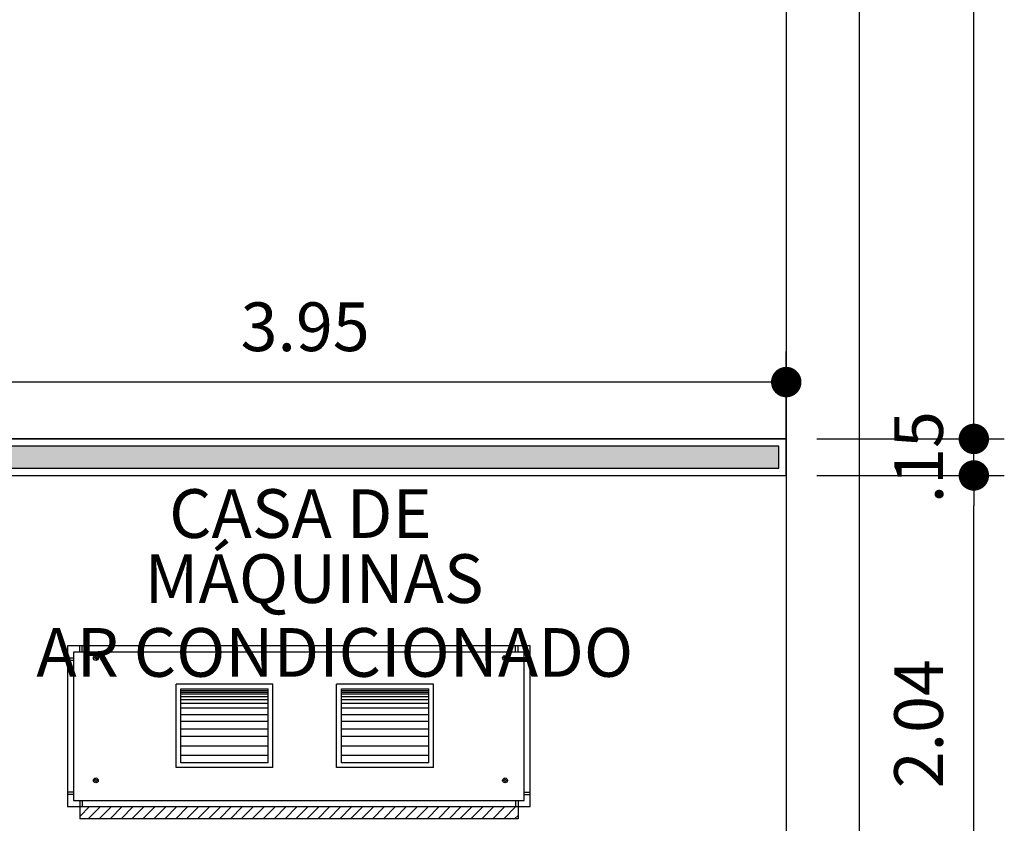
# Model space of a CAD drawing. Units: millimetres. Extents: x 1070 to 1769, y 57 to 397.
# Drawn here: x 1569 to 1573, y 373 to 377 of the extents above; entities that cross this region are included whole.
import ezdxf
from ezdxf.enums import TextEntityAlignment as Align

# ---------------------------------------------------------------- set-up
doc = ezdxf.new("R2010")
doc.units = ezdxf.units.MM
for name, color, linetype in [('AC-HIDRÁULICA', 5, 'Continuous'), ('AC-TEXTO', 2, 'Continuous'), ('CONTRUIR', 150, 'Continuous'), ('cota', 1, 'Continuous'), ('PAREDE CERTA', 5, 'Continuous')]:
    doc.layers.add(name, color=color, linetype=linetype)
doc.styles.add('Arial', font='ARIAL.TTF')
doc.dimstyles.new('ARQ_125', dxfattribs={"dimscale": 0.125, "dimtxt": 1.6, "dimasz": 1, "dimexe": 1, "dimexo": 1, "dimgap": 1, "dimtad": 1, "dimrnd": 0.01, "dimzin": 6, "dimdsep": 46, "dimtxsty": 'Arial', "dimblk": 'DOT', "dimcen": 1, "dimclrd": 20, "dimclre": 20, "dimclrt": 2, "dimaunit": 1, "dimadec": 0, "dimazin": 0, "dimtfac": 1, "dimtix": 1, "dimtmove": 2, "dimatfit": 3, "dimldrblk": 'DOT', "dimfxl": 0.1, "dimtolj": 1, "dimtzin": 0, "dimarcsym": 0})

# ---------------------------------------------------------------- blocks, each defined once
blk = doc.blocks.new('_DOT')
at = {"color": 0, "linetype": 'ByBlock'}
blk.add_line((-0.5, 0), (-1, 0), dxfattribs=at)
at = {"color": 0, "linetype": 'ByBlock', "const_width": 0.5}
blk.add_lwpolyline([(-0.25, 0, 1), (0.25, 0, 1)], format="xyb", close=True, dxfattribs=at)
blk = doc.blocks.new('*D432')
at = {"layer": 'cota', "color": 20, "lineweight": -2}
for p, q in [((1568.2195, 374.906), (1568.2195, 375.2894)), ((1572.1711, 374.906), (1572.1711, 375.2894)), ((1572.0461, 375.1644), (1568.3445, 375.1644))]:
    blk.add_line(p, q, dxfattribs=at)
at = {"layer": 'cota', "color": 20, "lineweight": -2, "xscale": 0.125, "yscale": 0.125, "zscale": 0.125, "rotation": 180}
blk.add_blockref('_DOT', (1568.2195, 375.1644), dxfattribs=at)
at = {"layer": 'cota', "color": 20, "lineweight": -2, "xscale": 0.125, "yscale": 0.125, "zscale": 0.125}
blk.add_blockref('_DOT', (1572.1711, 375.1644), dxfattribs=at)
at = {"layer": 'cota', "color": 2, "insert": (1570.1953, 375.3916), "char_height": 0.2, "attachment_point": 5, "style": 'Arial'}
blk.add_mtext('\\A1;3.95', dxfattribs=at)
blk = doc.blocks.new('*D312')
at = {"layer": 'cota', "color": 20, "lineweight": -2}
for p, q in [((1572.2961, 374.781), (1573.0667, 374.781)), ((1572.9417, 372.8669), (1572.9417, 374.656)), ((1572.2961, 372.7419), (1573.0667, 372.7419))]:
    blk.add_line(p, q, dxfattribs=at)
at = {"layer": 'cota', "color": 20, "lineweight": -2, "xscale": 0.125, "yscale": 0.125, "zscale": 0.125}
for p, rotation in [((1572.9417, 374.781), 90), ((1572.9417, 372.7419), 270)]:
    blk.add_blockref('_DOT', p, dxfattribs=dict(at, rotation=rotation))
at = {"layer": 'cota', "color": 2, "insert": (1572.7146, 373.7615), "char_height": 0.2, "attachment_point": 5, "rotation": 90, "style": 'Arial'}
blk.add_mtext('\\A1;2.04', dxfattribs=at)
blk = doc.blocks.new('*D313')
at = {"layer": 'cota', "color": 20, "lineweight": -2}
for p, q in [((1572.2961, 374.931), (1573.0667, 374.931)), ((1572.9417, 374.781), (1572.9417, 374.931)), ((1572.2961, 374.781), (1573.0667, 374.781))]:
    blk.add_line(p, q, dxfattribs=at)
at = {"layer": 'cota', "color": 2, "insert": (1572.7146, 374.856), "char_height": 0.2, "attachment_point": 5, "rotation": 90, "style": 'Arial'}
blk.add_mtext('\\A1;.15', dxfattribs=at)
blk = doc.blocks.new('*D318')
at = {"layer": 'cota', "color": 20, "lineweight": -2}
for p, q in [((1572.2961, 388.0947), (1573.0667, 388.0947)), ((1572.9417, 375.056), (1572.9417, 387.9697)), ((1572.2961, 374.931), (1573.0667, 374.931))]:
    blk.add_line(p, q, dxfattribs=at)
at = {"layer": 'cota', "color": 20, "lineweight": -2, "xscale": 0.125, "yscale": 0.125, "zscale": 0.125}
for p, rotation in [((1572.9417, 388.0947), 90), ((1572.9417, 374.931), 270)]:
    blk.add_blockref('_DOT', p, dxfattribs=dict(at, rotation=rotation))
at = {"layer": 'cota', "color": 2, "insert": (1572.7146, 381.5129), "char_height": 0.2, "attachment_point": 5, "rotation": 90, "style": 'Arial'}
blk.add_mtext('\\A1;13.16', dxfattribs=at)

msp = doc.modelspace()

# ---------------------------------------------------------------- hatches: boundary and pattern name
at = {"layer": 'AC-HIDRÁULICA'}
h = msp.add_hatch(dxfattribs=at)
h.set_pattern_fill('ANSI31', color=256, scale=0.01, style=0)
h.set_pattern_definition([(45, (1537.293506, 215.45696), (-0.02245064, 0.02245064), [])])
h.paths.add_polyline_path([(1571.0695, 373.371), (1571.0695, 373.421), (1569.2695, 373.421), (1569.2695, 373.371)])
h = msp.add_hatch(dxfattribs=at)
h.set_pattern_fill('ANSI31', color=256, scale=0.01, style=0)
h.set_pattern_definition([(45, (1537.293506, 215.45696), (-0.02245064, 0.02245064), [])])
h.paths.add_polyline_path([(1571.0695, 373.371), (1571.0695, 373.421), (1569.2695, 373.421), (1569.2695, 373.371)])
at = {"layer": 'CONTRUIR'}
h = msp.add_hatch(color=256, dxfattribs=at)
h.paths.add_polyline_path([(1572.1411, 374.901), (1568.0995, 374.901), (1568.0995, 373.5921), (1568.1895, 373.5921), (1568.1895, 374.811), (1572.1411, 374.811)])
h.paths.add_polyline_path([(1568.0695, 372.6621), (1568.0695, 372.7121), (1567.1695, 372.7121), (1567.1695, 372.6621)])
h.paths.add_polyline_path([(1568.1895, 372.6321), (1568.0995, 372.6321), (1568.0995, 372.3793), (1568.1895, 372.388)])

# ---------------------------------------------------------------- linework, layer by layer
at = {"layer": 'AC-HIDRÁULICA'}
for p, q in [((1571.1195, 374.081), (1569.2195, 374.081)), ((1569.2195, 374.081), (1569.2195, 373.421)), ((1571.1195, 374.081), (1569.2195, 374.081)), ((1569.2195, 374.081), (1569.2195, 373.421)), ((1569.2695, 374.056), (1569.2695, 374.081)), ((1569.2695, 374.056), (1569.2695, 374.081)), ((1569.2795, 374.056), (1569.2795, 374.081)), ((1569.2795, 374.056), (1569.2795, 374.081)), ((1571.0595, 374.056), (1571.0595, 374.081)), ((1571.0595, 374.056), (1571.0595, 374.081)), ((1571.0695, 374.056), (1571.0695, 374.081)), ((1571.0695, 374.056), (1571.0695, 374.081)), ((1571.1195, 373.421), (1571.1195, 374.081)), ((1571.1195, 373.421), (1571.1195, 374.081)), ((1569.2445, 374.031), (1569.2195, 374.031)), ((1569.2445, 374.031), (1569.2195, 374.031)), ((1569.2445, 374.021), (1569.2195, 374.021)), ((1569.2445, 374.021), (1569.2195, 374.021)), ((1571.0945, 374.056), (1569.2445, 374.056)), ((1569.2445, 374.056), (1569.2445, 373.446)), ((1571.0945, 374.056), (1569.2445, 374.056)), ((1569.2445, 374.056), (1569.2445, 373.446)), ((1569.341, 374.0233), (1569.3257, 374.0342)), ((1569.341, 374.0233), (1569.3257, 374.0342)), ((1569.3449, 374.0285), (1569.3293, 374.0396)), ((1569.3449, 374.0285), (1569.3293, 374.0396)), ((1571.0219, 374.0233), (1571.0066, 374.0342)), ((1571.0219, 374.0233), (1571.0066, 374.0342)), ((1571.0258, 374.0285), (1571.0103, 374.0396)), ((1571.0258, 374.0285), (1571.0103, 374.0396)), ((1571.0945, 373.446), (1571.0945, 374.056)), ((1571.0945, 373.446), (1571.0945, 374.056)), ((1571.0945, 374.031), (1571.1195, 374.031)), ((1571.0945, 374.031), (1571.1195, 374.031)), ((1571.0945, 374.021), (1571.1195, 374.021)), ((1571.0945, 374.021), (1571.1195, 374.021)), ((1569.6655, 373.5815), (1569.6655, 373.924)), ((1570.063, 373.924), (1569.6655, 373.924)), ((1569.6655, 373.5815), (1569.6655, 373.924)), ((1570.063, 373.924), (1569.6655, 373.924)), ((1569.6849, 373.6009), (1569.6849, 373.9047)), ((1569.6849, 373.9047), (1570.0437, 373.9047)), ((1569.6849, 373.6009), (1569.6849, 373.9047)), ((1569.6849, 373.9047), (1570.0437, 373.9047)), ((1570.0437, 373.6009), (1570.0437, 373.9047)), ((1570.0437, 373.6009), (1570.0437, 373.9047)), ((1570.063, 373.5815), (1570.063, 373.924)), ((1570.063, 373.5815), (1570.063, 373.924)), ((1570.3245, 373.5815), (1570.3245, 373.924)), ((1570.722, 373.924), (1570.3245, 373.924)), ((1570.3245, 373.5815), (1570.3245, 373.924)), ((1570.722, 373.924), (1570.3245, 373.924)), ((1570.3439, 373.6009), (1570.3439, 373.9047)), ((1570.3439, 373.9047), (1570.7027, 373.9047)), ((1570.3439, 373.6009), (1570.3439, 373.9047)), ((1570.3439, 373.9047), (1570.7027, 373.9047)), ((1570.7027, 373.6009), (1570.7027, 373.9047)), ((1570.7027, 373.6009), (1570.7027, 373.9047)), ((1570.722, 373.5815), (1570.722, 373.924)), ((1570.722, 373.5815), (1570.722, 373.924)), ((1569.6849, 373.8979), (1570.0437, 373.8979)), ((1569.6849, 373.8979), (1570.0437, 373.8979)), ((1569.6849, 373.8915), (1570.0437, 373.8915)), ((1569.6849, 373.8915), (1570.0437, 373.8915)), ((1569.6849, 373.8838), (1570.0437, 373.8838)), ((1569.6849, 373.8838), (1570.0437, 373.8838)), ((1569.6849, 373.8731), (1570.0437, 373.8731)), ((1569.6849, 373.8731), (1570.0437, 373.8731)), ((1569.6849, 373.8615), (1570.0437, 373.8615)), ((1569.6849, 373.8615), (1570.0437, 373.8615)), ((1570.3439, 373.8979), (1570.7027, 373.8979)), ((1570.3439, 373.8979), (1570.7027, 373.8979)), ((1570.3439, 373.8915), (1570.7027, 373.8915)), ((1570.3439, 373.8915), (1570.7027, 373.8915)), ((1570.3439, 373.8838), (1570.7027, 373.8838)), ((1570.3439, 373.8838), (1570.7027, 373.8838)), ((1570.3439, 373.8731), (1570.7027, 373.8731)), ((1570.3439, 373.8731), (1570.7027, 373.8731)), ((1570.3439, 373.8615), (1570.7027, 373.8615)), ((1570.3439, 373.8615), (1570.7027, 373.8615)), ((1569.6849, 373.846), (1570.0437, 373.846)), ((1569.6849, 373.846), (1570.0437, 373.846)), ((1569.6849, 373.8266), (1570.0437, 373.8266)), ((1569.6849, 373.8266), (1570.0437, 373.8266)), ((1570.3439, 373.846), (1570.7027, 373.846)), ((1570.3439, 373.846), (1570.7027, 373.846)), ((1570.3439, 373.8266), (1570.7027, 373.8266)), ((1570.3439, 373.8266), (1570.7027, 373.8266)), ((1569.6849, 373.7992), (1570.0437, 373.7992)), ((1569.6849, 373.7992), (1570.0437, 373.7992)), ((1570.3439, 373.7992), (1570.7027, 373.7992)), ((1570.3439, 373.7992), (1570.7027, 373.7992)), ((1569.6849, 373.7721), (1570.0437, 373.7721)), ((1569.6849, 373.7721), (1570.0437, 373.7721)), ((1569.6849, 373.7411), (1570.0437, 373.7411)), ((1569.6849, 373.7411), (1570.0437, 373.7411)), ((1570.3439, 373.7721), (1570.7027, 373.7721)), ((1570.3439, 373.7721), (1570.7027, 373.7721)), ((1570.3439, 373.7411), (1570.7027, 373.7411)), ((1570.3439, 373.7411), (1570.7027, 373.7411)), ((1569.6849, 373.7101), (1570.0437, 373.7101)), ((1569.6849, 373.7101), (1570.0437, 373.7101)), ((1569.6849, 373.7101), (1570.0437, 373.7101)), ((1569.6849, 373.7101), (1570.0437, 373.7101)), ((1570.3439, 373.7101), (1570.7027, 373.7101)), ((1570.3439, 373.7101), (1570.7027, 373.7101)), ((1570.3439, 373.7101), (1570.7027, 373.7101)), ((1570.3439, 373.7101), (1570.7027, 373.7101)), ((1569.6849, 373.6713), (1570.0437, 373.6713)), ((1569.6849, 373.6713), (1570.0437, 373.6713)), ((1570.3439, 373.6713), (1570.7027, 373.6713)), ((1570.3439, 373.6713), (1570.7027, 373.6713)), ((1569.6849, 373.6326), (1570.0437, 373.6326)), ((1569.6849, 373.6326), (1570.0437, 373.6326)), ((1570.3439, 373.6326), (1570.7027, 373.6326)), ((1570.3439, 373.6326), (1570.7027, 373.6326)), ((1570.063, 373.5815), (1569.6655, 373.5815)), ((1570.063, 373.5815), (1569.6655, 373.5815)), ((1570.0437, 373.6009), (1569.6849, 373.6009)), ((1570.0437, 373.6009), (1569.6849, 373.6009)), ((1570.722, 373.5815), (1570.3245, 373.5815)), ((1570.722, 373.5815), (1570.3245, 373.5815)), ((1570.7027, 373.6009), (1570.3439, 373.6009)), ((1570.7027, 373.6009), (1570.3439, 373.6009)), ((1569.3449, 373.5257), (1569.3293, 373.5367)), ((1569.3449, 373.5257), (1569.3293, 373.5367)), ((1571.0258, 373.5257), (1571.0103, 373.5367)), ((1571.0258, 373.5257), (1571.0103, 373.5367)), ((1569.341, 373.5205), (1569.3257, 373.5313)), ((1569.341, 373.5205), (1569.3257, 373.5313)), ((1571.0219, 373.5205), (1571.0066, 373.5313)), ((1571.0219, 373.5205), (1571.0066, 373.5313)), ((1569.2445, 373.481), (1569.2195, 373.481)), ((1569.2445, 373.481), (1569.2195, 373.481)), ((1569.2445, 373.471), (1569.2195, 373.471)), ((1569.2445, 373.471), (1569.2195, 373.471)), ((1571.0945, 373.481), (1571.1195, 373.481)), ((1571.0945, 373.481), (1571.1195, 373.481)), ((1571.0945, 373.471), (1571.1195, 373.471)), ((1571.0945, 373.471), (1571.1195, 373.471)), ((1569.2195, 373.421), (1571.1195, 373.421)), ((1569.2195, 373.421), (1571.1195, 373.421)), ((1569.2445, 373.446), (1571.0945, 373.446)), ((1569.2445, 373.446), (1571.0945, 373.446)), ((1569.2695, 373.446), (1569.2695, 373.421)), ((1569.2695, 373.446), (1569.2695, 373.421)), ((1569.2695, 373.421), (1569.2695, 373.371)), ((1569.2695, 373.421), (1569.2695, 373.371)), ((1569.2795, 373.446), (1569.2795, 373.421)), ((1569.2795, 373.446), (1569.2795, 373.421)), ((1571.0595, 373.446), (1571.0595, 373.421)), ((1571.0595, 373.446), (1571.0595, 373.421)), ((1571.0695, 373.446), (1571.0695, 373.421)), ((1571.0695, 373.446), (1571.0695, 373.421)), ((1571.0695, 373.421), (1571.0695, 373.371)), ((1571.0695, 373.421), (1571.0695, 373.371)), ((1571.0695, 373.371), (1569.2695, 373.371)), ((1571.0695, 373.371), (1569.2695, 373.371))]:
    msp.add_line(p, q, dxfattribs=at)
for centre in [(1569.3353, 374.0316), (1569.3353, 374.0316), (1571.0163, 374.0316), (1571.0163, 374.0316), (1569.3353, 373.5287), (1569.3353, 373.5287), (1571.0163, 373.5287), (1571.0163, 373.5287)]:
    msp.add_circle(centre, 0.01, dxfattribs=at)
at = {"layer": 'CONTRUIR', "color": 150}
msp.add_line((1568.2195, 374.781), (1572.1711, 374.781), dxfattribs=at)
msp.add_lwpolyline([(1568.0695, 373.5621), (1568.0695, 374.931), (1572.1711, 374.931)], dxfattribs=at)
at = {"layer": 'CONTRUIR'}
for points in [[(1572.1711, 374.931), (1568.0695, 374.931), (1568.0695, 373.5621), (1568.2195, 373.5621), (1568.2195, 374.781), (1572.1711, 374.781)], [(1572.1411, 374.901), (1568.0995, 374.901), (1568.0995, 373.5921), (1568.1895, 373.5921), (1568.1895, 374.811), (1572.1411, 374.811)]]:
    msp.add_lwpolyline(points, close=True, dxfattribs=at)
at = {"layer": 'PAREDE CERTA'}
for points in [[(1572.1711, 391.0418), (1572.1711, 372.7419)], [(1572.1711, 391.0418), (1572.1711, 372.7419)], [(1572.4711, 391.0418), (1572.4711, 372.7413)], [(1572.4711, 391.0418), (1572.4711, 372.7413)]]:
    msp.add_lwpolyline(points, dxfattribs=at)

# ---------------------------------------------------------------- texts
at = {"layer": 'AC-TEXTO', "style": 'Arial'}
for s, p in [('CASA DE ', (1570.2061, 374.6244)), (' MÁQUINAS', (1570.2014, 374.3573)), ('AR CONDICIONADO', (1570.3168, 374.0543))]:
    msp.add_text(s, height=0.2, dxfattribs=at).set_placement(p, align=Align.MIDDLE_CENTER)

# ---------------------------------------------------------------- dimensions: what is measured, and where the dimension line sits
at = {"layer": 'cota'}
for base, p1, p2, picture, middle in [((1572.9417, 388.0947), (1572.1711, 374.931), (1572.1711, 388.0947), '*D318', (1572.7146, 381.5129)), ((1572.9417, 374.931), (1572.1711, 374.781), (1572.1711, 374.931), '*D313', (1572.7146, 374.856)), ((1572.9417, 374.781), (1572.1711, 372.7419), (1572.1711, 374.781), '*D312', (1572.7146, 373.7615))]:
    dim = msp.add_linear_dim(base=base, p1=p1, p2=p2, angle=90, dimstyle='ARQ_125', dxfattribs=at)
    dim.commit()
    dim.dimension.update_dxf_attribs({"geometry": picture, "text_midpoint": middle})
dim = msp.add_linear_dim(base=(1568.2195, 375.1644), p1=(1572.1711, 374.781), p2=(1568.2195, 374.781), dimstyle='ARQ_125', dxfattribs=at)
dim.commit()
dim.dimension.update_dxf_attribs({"geometry": '*D432', "text_midpoint": (1570.1953, 375.3916)})

doc.saveas('drawing.dxf')
